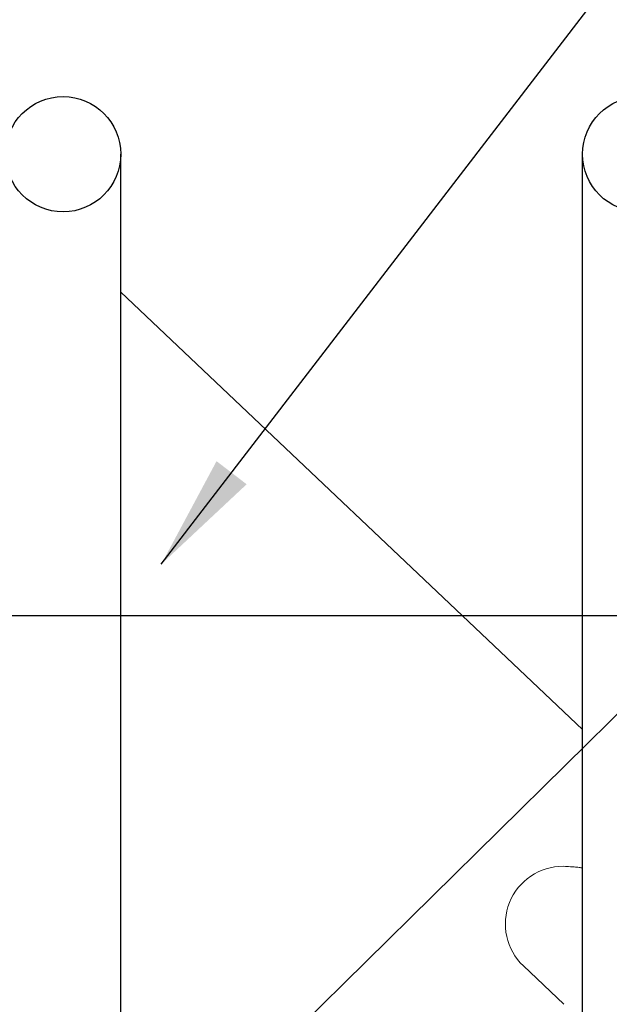
# Model space of a CAD drawing. Units: millimetres. Extents: x -51469 to 0, y -15674 to 22998.
# Drawn here: x -50999 to -50948, y -15050 to -14964 of the extents above; entities that cross this region are included whole.
import ezdxf

# ---------------------------------------------------------------- set-up
doc = ezdxf.new("R2010")
doc.units = ezdxf.units.MM
for name, color, linetype in [('Cast-ins', 7, 'Continuous'), ('Dim', 7, 'Continuous'), ('Double-Single Tee', 7, 'Continuous'), ('Steel', 7, 'Continuous')]:
    doc.layers.add(name, color=color, linetype=linetype)
doc.styles.add('STAHLTON', font='simplex.shx', dxfattribs={"width": 0.8})
doc.dimstyles.new('STAHLTON', dxfattribs={"dimscale": 100, "dimtxt": 2.5, "dimasz": 2, "dimexe": 1, "dimexo": 1, "dimgap": 1, "dimtad": 1, "dimdec": 0, "dimdsep": 46, "dimtxsty": 'STAHLTON', "dimblk": 'OBLIQUE', "dimcen": 1, "dimdle": 1, "dimclrd": 256, "dimclre": 256, "dimclrt": 2, "dimadec": 0, "dimazin": 0, "dimtfac": 1, "dimtdec": 0, "dimtix": 1, "dimtmove": 2, "dimatfit": 0, "dimfxl": 1, "dimtolj": 1, "dimtzin": 0, "dimlwd": -1, "dimlwe": -1, "dimarcsym": 0})

# ---------------------------------------------------------------- blocks, each defined once
blk = doc.blocks.new('_Oblique')
at = {"color": 0, "lineweight": -2}
blk.add_line((-0.5, -0.5), (0.5, 0.5), dxfattribs=at)

msp = doc.modelspace()

# ---------------------------------------------------------------- linework, layer by layer
at = {"layer": 'Cast-ins', "lineweight": 0, "extrusion": (0, 1, 0)}
msp.add_line((-50950.292, -15025.746), (-50990.292, -14987.84), dxfattribs=at)
at = {"layer": 'Cast-ins', "lineweight": 0}
msp.add_arc((-50952.341, -15052.273), 14.664, 81.96943, 86.63745, dxfattribs=at)
at = {"layer": 'Double-Single Tee'}
msp.add_line((-51225.826, -15015.87), (-50143.778, -15015.87), dxfattribs=at)
at = {"layer": 'Steel'}
for p, q in [((-50990.292, -15330.873), (-50990.292, -14975.87)), ((-50950.292, -15330.873), (-50950.292, -14975.87))]:
    msp.add_line(p, q, dxfattribs=at)
at = {"layer": 'Steel', "color": 0, "linetype": 'Continuous', "lineweight": 0, "extrusion": (0, 1, 0)}
for p, q in [((-50950.292, -15025.746), (-50990.292, -14987.84)), ((-50951.908, -15049.576), (-50955.426, -15046.242))]:
    msp.add_line(p, q, dxfattribs=at)
at = {"layer": 'Steel'}
for centre in [(-50995.292, -14975.87), (-50945.292, -14975.87)]:
    msp.add_circle(centre, 5, dxfattribs=at)
at = {"layer": 'Steel', "color": 0, "linetype": 'Continuous', "lineweight": 0}
for centre, radius, start, end in [((-50951.987, -15042.613), 5, 89.85765, 226.54), ((-50952.341, -15052.273), 14.664, 81.96943, 88.56801)]:
    msp.add_arc(centre, radius, start, end, dxfattribs=at)

# ---------------------------------------------------------------- leaders
at = {"layer": 'Dim'}
for points, override in [([(-50986.786, -15011.42, 5.297), (-50889.007, -14884.022, 5.297), (-50848.085, -14884.022, 5.297)], {"dimscale": 5, "dimtad": 0}), ([(-51032.009, -15107.866), (-50836.047, -14914.852), (-50802.879, -14914.852)], {"dimscale": 5, "dimgap": 1, "dimtad": 0})]:
    msp.add_leader(points, dimstyle='STAHLTON', override=override, dxfattribs=at)

doc.saveas('drawing.dxf')
